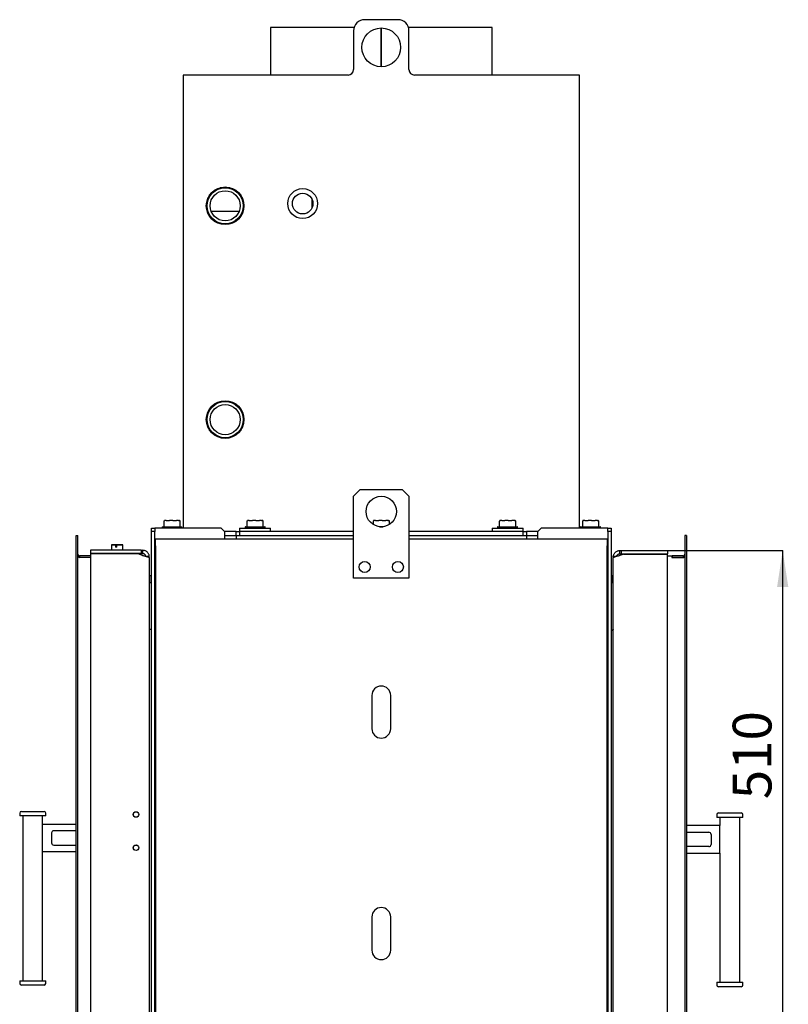
# Model space of a CAD drawing. Units: millimetres. Extents: x 2 to 206, y 4 to 284.
# Drawn here: x 137 to 206, y 184 to 273 of the extents above; entities that cross this region are included whole.
import ezdxf

# ---------------------------------------------------------------- set-up
doc = ezdxf.new("R2010")
doc.units = ezdxf.units.MM
doc.layers.add('FORMAT', color=7, linetype='Continuous')
doc.styles.add('SLDTEXTSTYLE0', font='TXT', dxfattribs={"width": 0.605})
doc.dimstyles.new('SLDDIMSTYLE1', dxfattribs={"dimtxt": 3.5, "dimasz": 3.302, "dimexe": 0, "dimexo": 0.0625, "dimgap": 0.875, "dimtad": 1, "dimdec": 1, "dimlfac": 10, "dimrnd": 1e-09, "dimzin": 12, "dimdsep": 46, "dimtxsty": 'SLDTEXTSTYLE0', "dimsah": 1, "dimcen": 0.09, "dimadec": 0, "dimazin": 3, "dimtfac": 1, "dimtdec": 1, "dimtofl": 0, "dimtmove": 0, "dimatfit": 3, "dimfxl": 0, "dimfrac": 2, "dimtolj": 1, "dimtzin": 12, "dimarcsym": 0})

# ---------------------------------------------------------------- blocks, each defined once
blk = doc.blocks.new('_D_13')
at = {"layer": 'FORMAT'}
for p, q in [((195.233, 225.027), (205.633, 225.027)), ((205.633, 174.027), (205.633, 225.027)), ((195.233, 174.027), (205.633, 174.027))]:
    blk.add_line(p, q, dxfattribs=at)
for points in [[(205.633, 225.027), (205.125, 221.725), (206.141, 221.725)], [(205.633, 174.027), (206.141, 177.329), (205.125, 177.329)]]:
    blk.add_solid(points, dxfattribs=at)
at = {"layer": 'FORMAT', "insert": (201.121, 202.57), "char_height": 3.5, "attachment_point": 1, "rotation": 90, "style": 'SLDTEXTSTYLE0'}
blk.add_mtext('510', dxfattribs=at)

msp = doc.modelspace()

# ---------------------------------------------------------------- linework, layer by layer
at = {"color": 7, "linetype": 'Continuous', "lineweight": 25}
for p, q in [((170.883, 272.937), (167.883, 272.937)), ((159.383, 272.237), (159.383, 267.937)), ((166.929, 272.237), (159.383, 272.237)), ((169.358, 268.687), (169.358, 272.187)), ((169.359, 268.687), (169.359, 272.187)), ((169.407, 268.687), (169.407, 272.187)), ((169.408, 268.687), (169.408, 272.187)), ((179.383, 272.237), (171.837, 272.237)), ((179.383, 267.937), (179.383, 272.237)), ((166.883, 271.937), (166.883, 268.437)), ((171.883, 268.437), (171.883, 271.937)), ((151.483, 267.937), (151.483, 227.037)), ((166.383, 267.937), (151.483, 267.937)), ((187.283, 267.937), (172.383, 267.937)), ((187.283, 227.037), (187.283, 267.937)), ((154.847, 257.78), (154.909, 257.78)), ((155.657, 257.78), (155.72, 257.78)), ((163.148, 255.995), (163.148, 256.678)), ((163.148, 256.025), (163.16, 256.027)), ((153.68, 255.618), (153.665, 255.618)), ((156.54, 255.618), (154.026, 255.618)), ((156.902, 255.618), (156.886, 255.618)), ((167.483, 230.537), (166.883, 229.937)), ((167.483, 230.537), (171.283, 230.537)), ((171.883, 229.937), (171.283, 230.537)), ((166.883, 222.537), (166.883, 229.937)), ((171.883, 229.937), (171.883, 222.537)), ((149.743, 227.666), (149.743, 227.197)), ((149.828, 227.733), (149.793, 227.714)), ((149.84, 227.737), (149.848, 227.737)), ((149.964, 227.737), (149.848, 227.737)), ((149.964, 227.737), (150.251, 227.737)), ((150.553, 227.737), (150.251, 227.737)), ((150.553, 227.737), (150.887, 227.737)), ((151.072, 227.737), (150.887, 227.737)), ((151.072, 227.737), (151.127, 227.737)), ((151.174, 227.714), (151.139, 227.733)), ((151.211, 227.688), (151.172, 227.712)), ((151.224, 227.197), (151.224, 227.666)), ((157.243, 227.666), (157.243, 227.197)), ((157.328, 227.733), (157.293, 227.714)), ((157.34, 227.737), (157.348, 227.737)), ((157.464, 227.737), (157.348, 227.737)), ((157.464, 227.737), (157.751, 227.737)), ((158.053, 227.737), (157.751, 227.737)), ((158.053, 227.737), (158.387, 227.737)), ((158.572, 227.737), (158.387, 227.737)), ((158.572, 227.737), (158.627, 227.737)), ((158.674, 227.714), (158.639, 227.733)), ((158.711, 227.688), (158.672, 227.712)), ((158.724, 227.197), (158.724, 227.666)), ((168.643, 227.666), (168.643, 227.378)), ((168.728, 227.733), (168.693, 227.714)), ((168.74, 227.737), (168.748, 227.737)), ((168.864, 227.737), (168.748, 227.737)), ((168.864, 227.737), (169.151, 227.737)), ((169.453, 227.737), (169.151, 227.737)), ((169.453, 227.737), (169.787, 227.737)), ((169.972, 227.737), (169.787, 227.737)), ((169.972, 227.737), (170.027, 227.737)), ((170.074, 227.714), (170.039, 227.733)), ((170.111, 227.688), (170.072, 227.712)), ((170.124, 227.378), (170.124, 227.666)), ((180.043, 227.666), (180.043, 227.197)), ((180.128, 227.733), (180.093, 227.714)), ((180.14, 227.737), (180.148, 227.737)), ((180.264, 227.737), (180.148, 227.737)), ((180.264, 227.737), (180.551, 227.737)), ((180.853, 227.737), (180.551, 227.737)), ((180.853, 227.737), (181.187, 227.737)), ((181.372, 227.737), (181.187, 227.737)), ((181.372, 227.737), (181.427, 227.737)), ((181.474, 227.714), (181.439, 227.733)), ((181.511, 227.688), (181.472, 227.712)), ((181.524, 227.197), (181.524, 227.666)), ((187.543, 227.666), (187.543, 227.197)), ((187.628, 227.733), (187.593, 227.714)), ((187.64, 227.737), (187.648, 227.737)), ((187.764, 227.737), (187.648, 227.737)), ((187.764, 227.737), (188.051, 227.737)), ((188.353, 227.737), (188.051, 227.737)), ((188.353, 227.737), (188.687, 227.737)), ((188.872, 227.737), (188.687, 227.737)), ((188.872, 227.737), (188.927, 227.737)), ((188.974, 227.714), (188.939, 227.733)), ((189.011, 227.688), (188.972, 227.712)), ((189.024, 227.197), (189.024, 227.666)), ((148.633, 227.037), (148.933, 227.037)), ((148.633, 226.737), (148.633, 227.037)), ((148.933, 226.737), (148.633, 226.737)), ((148.633, 157.437), (148.633, 226.737)), ((148.933, 227.037), (148.933, 226.737)), ((149.233, 227.037), (148.933, 227.037)), ((148.933, 157.437), (148.933, 226.737)), ((154.933, 227.037), (149.233, 227.037)), ((149.583, 227.147), (149.583, 227.037)), ((149.608, 227.172), (151.358, 227.172)), ((151.383, 227.037), (151.383, 227.147)), ((155.233, 226.737), (154.933, 227.037)), ((156.283, 226.737), (155.233, 226.737)), ((155.233, 226.737), (155.233, 226.037)), ((156.283, 226.337), (156.283, 226.737)), ((156.283, 226.737), (156.583, 226.737)), ((156.583, 227.037), (156.583, 226.737)), ((156.583, 227.037), (159.383, 227.037)), ((156.583, 226.737), (156.583, 226.337)), ((166.883, 226.737), (156.583, 226.737)), ((157.083, 227.147), (157.083, 227.037)), ((157.108, 227.172), (158.858, 227.172)), ((158.883, 227.037), (158.883, 227.147)), ((159.383, 226.737), (159.383, 227.037)), ((169.218, 227.172), (169.549, 227.172)), ((182.183, 226.737), (171.883, 226.737)), ((179.383, 227.037), (179.383, 226.737)), ((179.383, 227.037), (182.183, 227.037)), ((179.883, 227.147), (179.883, 227.037)), ((179.908, 227.172), (181.658, 227.172)), ((181.683, 227.037), (181.683, 227.147)), ((182.183, 226.737), (182.183, 227.037)), ((182.183, 226.337), (182.183, 226.737)), ((182.183, 226.737), (182.483, 226.737)), ((182.483, 226.737), (182.483, 226.337)), ((183.533, 226.737), (182.483, 226.737)), ((183.833, 227.037), (183.533, 226.737)), ((183.533, 226.037), (183.533, 226.737)), ((189.533, 227.037), (183.833, 227.037)), ((187.383, 227.147), (187.383, 227.037)), ((187.408, 227.172), (189.158, 227.172)), ((189.183, 227.037), (189.183, 227.147)), ((189.833, 227.037), (189.533, 227.037)), ((189.833, 227.037), (190.133, 227.037)), ((189.833, 226.737), (189.833, 227.037)), ((189.833, 226.737), (189.833, 157.437)), ((190.133, 226.737), (189.833, 226.737)), ((190.133, 227.037), (190.133, 226.737)), ((190.133, 226.737), (190.133, 157.437)), ((141.833, 226.387), (141.983, 226.387)), ((141.833, 172.487), (141.833, 226.387)), ((141.983, 172.487), (141.983, 226.387)), ((166.883, 226.037), (148.983, 226.037)), ((148.983, 225.437), (148.983, 226.037)), ((156.283, 226.337), (155.233, 226.337)), ((156.283, 226.337), (156.283, 226.037)), ((166.883, 226.337), (156.283, 226.337)), ((166.883, 226.037), (156.283, 226.037)), ((166.883, 226.337), (156.583, 226.337)), ((182.483, 226.337), (171.883, 226.337)), ((182.183, 226.337), (171.883, 226.337)), ((182.483, 226.037), (171.883, 226.037)), ((189.783, 226.037), (171.883, 226.037)), ((182.483, 226.337), (182.483, 226.037)), ((183.533, 226.337), (182.483, 226.337)), ((189.783, 226.037), (189.783, 225.437)), ((196.933, 226.377), (196.783, 226.377)), ((196.783, 226.377), (196.783, 172.477)), ((196.933, 226.377), (196.933, 172.477)), ((143.133, 225.037), (143.133, 224.737)), ((147.713, 225.037), (143.133, 225.037)), ((145.043, 225.547), (145.033, 225.537)), ((145.033, 225.537), (145.033, 225.037)), ((145.394, 225.537), (145.033, 225.537)), ((145.043, 225.547), (145.397, 225.547)), ((145.397, 225.547), (145.394, 225.537)), ((145.394, 225.537), (145.394, 225.307)), ((145.503, 225.307), (145.394, 225.307)), ((145.505, 225.547), (145.397, 225.547)), ((145.503, 225.537), (145.505, 225.547)), ((145.503, 225.307), (145.503, 225.537)), ((146.033, 225.537), (145.503, 225.537)), ((145.505, 225.547), (146.023, 225.547)), ((146.033, 225.537), (146.023, 225.547)), ((146.033, 225.037), (146.033, 225.537)), ((147.713, 225.037), (147.713, 224.737)), ((147.713, 225.037), (147.833, 225.037)), ((147.833, 225.037), (147.833, 224.737)), ((148.933, 225.072), (148.983, 225.072)), ((148.983, 225.437), (148.983, 157.737)), ((189.783, 157.737), (189.783, 225.437)), ((189.783, 225.072), (189.833, 225.072)), ((190.933, 224.727), (190.933, 225.027)), ((190.933, 225.027), (191.053, 225.027)), ((191.053, 225.027), (191.053, 224.727)), ((191.053, 225.027), (195.233, 225.027)), ((195.233, 225.027), (195.233, 224.727)), ((142.133, 224.537), (142.133, 224.387)), ((143.118, 224.537), (142.133, 224.537)), ((143.118, 224.387), (142.133, 224.387)), ((143.133, 224.387), (142.133, 224.387)), ((143.118, 224.537), (143.118, 224.387)), ((143.118, 224.537), (143.133, 224.537)), ((147.713, 224.737), (143.133, 224.737)), ((143.133, 224.707), (143.133, 174.367)), ((147.429, 224.707), (143.133, 224.707)), ((144.983, 224.737), (144.983, 224.707)), ((145.283, 224.707), (145.283, 224.737)), ((146.033, 224.707), (146.033, 224.737)), ((147.833, 224.574), (147.429, 224.707)), ((147.713, 224.737), (147.833, 224.737)), ((148.429, 224.511), (148.195, 224.482)), ((148.432, 224.361), (148.433, 224.357)), ((148.433, 224.357), (148.433, 224.437)), ((148.433, 224.357), (148.433, 174.717)), ((190.333, 224.427), (190.333, 224.347)), ((190.334, 224.351), (190.333, 224.347)), ((190.333, 174.707), (190.333, 224.347)), ((190.572, 224.472), (190.338, 224.501)), ((190.933, 224.727), (191.053, 224.727)), ((191.308, 224.687), (190.933, 224.564)), ((191.053, 224.727), (195.233, 224.727)), ((191.308, 224.687), (195.233, 224.687)), ((192.683, 224.727), (192.683, 224.687)), ((192.983, 224.687), (192.983, 224.727)), ((195.233, 174.367), (195.233, 224.687)), ((195.233, 224.527), (195.633, 224.527)), ((195.633, 224.527), (195.648, 224.527)), ((195.633, 224.527), (195.633, 224.377)), ((195.633, 224.377), (196.633, 224.377)), ((196.633, 224.527), (195.648, 224.527)), ((195.648, 224.527), (195.648, 224.377)), ((196.633, 224.377), (195.648, 224.377)), ((196.633, 224.527), (196.633, 224.377)), ((148.493, 222.727), (148.433, 222.787)), ((148.633, 222.727), (148.493, 222.727)), ((148.493, 222.127), (148.493, 222.727)), ((148.983, 222.727), (148.933, 222.727)), ((171.883, 222.537), (166.883, 222.537)), ((189.833, 222.727), (189.783, 222.727)), ((190.233, 222.727), (190.133, 222.727)), ((190.333, 222.827), (190.233, 222.727)), ((190.233, 222.727), (190.233, 222.127)), ((148.433, 222.067), (148.493, 222.127)), ((148.493, 222.127), (148.633, 222.127)), ((148.933, 222.127), (148.983, 222.127)), ((189.783, 222.127), (189.833, 222.127)), ((190.133, 222.127), (190.233, 222.127)), ((190.233, 222.127), (190.333, 222.027)), ((148.983, 220.122), (148.933, 220.122)), ((189.833, 220.122), (189.783, 220.122)), ((148.633, 217.876), (148.433, 217.876)), ((190.133, 217.756), (190.183, 217.79)), ((168.533, 211.937), (168.533, 208.937)), ((170.233, 208.937), (170.233, 211.937)), ((136.727, 201.319), (136.727, 201.069)), ((139.077, 201.069), (136.727, 201.069)), ((136.877, 201.469), (138.927, 201.469)), ((137.002, 201.069), (137.002, 186.185)), ((138.802, 200.327), (138.802, 201.069)), ((139.077, 201.069), (139.077, 201.319)), ((199.684, 201.179), (199.684, 200.929)), ((200.084, 200.929), (199.684, 200.929)), ((199.834, 201.329), (200.183, 201.329)), ((199.959, 200.929), (199.959, 200.187)), ((202.034, 200.929), (200.084, 200.929)), ((200.183, 201.329), (201.884, 201.329)), ((201.759, 186.045), (201.759, 200.929)), ((202.034, 200.929), (202.034, 201.179)), ((138.802, 200.327), (141.833, 200.327)), ((138.802, 197.827), (138.802, 200.327)), ((199.959, 200.187), (196.933, 200.187)), ((199.959, 197.687), (199.959, 200.187)), ((139.602, 199.527), (139.602, 198.627)), ((141.833, 199.727), (139.802, 199.727)), ((196.933, 199.587), (198.959, 199.587)), ((199.159, 199.387), (199.159, 198.487)), ((139.802, 198.427), (141.833, 198.427)), ((198.959, 198.287), (196.933, 198.287)), ((138.802, 186.185), (138.802, 197.827)), ((141.833, 197.827), (138.802, 197.827)), ((196.933, 197.687), (199.959, 197.687)), ((199.959, 197.687), (199.959, 186.045)), ((168.533, 191.937), (168.533, 188.937)), ((170.233, 188.937), (170.233, 191.937)), ((136.727, 186.185), (136.727, 185.935)), ((136.727, 186.185), (137.902, 186.185)), ((137.902, 185.785), (136.877, 185.785)), ((137.902, 186.185), (139.077, 186.185)), ((138.927, 185.785), (137.902, 185.785)), ((139.077, 185.935), (139.077, 186.185)), ((199.684, 186.045), (199.684, 185.795)), ((199.684, 186.045), (202.034, 186.045)), ((202.034, 185.795), (202.034, 186.045)), ((201.884, 185.645), (199.834, 185.645))]:
    msp.add_line(p, q, dxfattribs=at)
at = {"color": 7, "linetype": 'Continuous', "lineweight": 25, "flags": 128}
for points in [[(163.18, 256.583), (163.161, 256.585), (163.148, 256.587)], [(163.148, 256.549), (163.161, 256.55), (163.188, 256.554)], [(163.171, 256.06), (163.161, 256.062), (163.148, 256.063)], [(149.753, 227.686), (149.753, 227.686), (149.755, 227.688)], [(151.214, 227.686), (151.214, 227.686), (151.211, 227.688)], [(157.253, 227.686), (157.253, 227.686), (157.255, 227.688)], [(158.714, 227.686), (158.714, 227.686), (158.711, 227.688)], [(168.653, 227.686), (168.653, 227.686), (168.655, 227.688)], [(170.114, 227.686), (170.114, 227.686), (170.111, 227.688)], [(180.053, 227.686), (180.053, 227.686), (180.055, 227.688)], [(181.514, 227.686), (181.514, 227.686), (181.511, 227.688)], [(187.553, 227.686), (187.553, 227.686), (187.555, 227.688)], [(189.014, 227.686), (189.014, 227.686), (189.011, 227.688)]]:
    msp.add_lwpolyline(points, dxfattribs=at)
at = {"color": 7, "linetype": 'Continuous', "lineweight": 25}
for centre, radius in [((169.383, 270.437), 1.75), ((155.283, 256.137), 1.7), ((155.283, 256.137), 1.685), ((155.283, 256.137), 1.635), ((155.283, 256.137), 1.36), ((162.283, 256.337), 1.35), ((162.283, 256.337), 0.93), ((155.283, 236.837), 1.7), ((155.283, 236.837), 1.685), ((155.283, 236.837), 1.635), ((155.283, 236.837), 1.36), ((169.383, 228.537), 1.375), ((167.883, 223.537), 0.5), ((170.883, 223.537), 0.5), ((147.233, 201.187), 0.25), ((147.233, 201.187), 0.24), ((147.233, 198.187), 0.25), ((147.233, 198.187), 0.24)]:
    msp.add_circle(centre, radius, dxfattribs=at)
for centre, radius, start, end in [((167.883, 271.937), 1, 90, 180), ((170.883, 271.937), 1, 0, 90), ((166.383, 268.437), 0.5, 270, 0), ((172.383, 268.437), 0.5, 180, 270), ((163.081, 255.647), 0.681, 78.80029, 84.31154), ((163.08, 256.972), 0.688, 275.70095, 281.10311), ((149.768, 227.666), 0.025, 127.00258, 180), ((149.84, 227.712), 0.025, 90, 120), ((151.127, 227.712), 0.025, 60, 90), ((151.199, 227.666), 0.025, 0, 52.99742), ((157.268, 227.666), 0.025, 127.00258, 180), ((157.34, 227.712), 0.025, 90, 120), ((158.627, 227.712), 0.025, 60, 90), ((158.699, 227.666), 0.025, 0, 52.99742), ((168.668, 227.666), 0.025, 127.00258, 180), ((168.74, 227.712), 0.025, 90, 120), ((170.027, 227.712), 0.025, 60, 90), ((170.099, 227.666), 0.025, 0, 52.99742), ((180.068, 227.666), 0.025, 127.00258, 180), ((180.14, 227.712), 0.025, 90, 120), ((181.427, 227.712), 0.025, 60, 90), ((181.499, 227.666), 0.025, 0, 52.99742), ((187.568, 227.666), 0.025, 127.00258, 180), ((187.64, 227.712), 0.025, 90, 120), ((188.927, 227.712), 0.025, 60, 90), ((188.999, 227.666), 0.025, 0, 52.99742), ((149.608, 227.147), 0.025, 90, 180), ((149.718, 227.197), 0.025, 270, 0), ((151.249, 227.197), 0.025, 180, 270), ((151.358, 227.147), 0.025, 0, 90), ((157.108, 227.147), 0.025, 90, 180), ((157.218, 227.197), 0.025, 270, 0), ((158.749, 227.197), 0.025, 180, 270), ((158.858, 227.147), 0.025, 0, 90), ((179.908, 227.147), 0.025, 90, 180), ((180.018, 227.197), 0.025, 270, 0), ((181.549, 227.197), 0.025, 180, 270), ((181.658, 227.147), 0.025, 0, 90), ((187.408, 227.147), 0.025, 90, 180), ((187.518, 227.197), 0.025, 270, 0), ((189.049, 227.197), 0.025, 180, 270), ((189.158, 227.147), 0.025, 0, 90), ((142.133, 224.687), 0.15, 180, 270), ((196.633, 224.677), 0.15, 270, 0), ((169.383, 211.937), 0.85, 0, 180), ((169.383, 208.937), 0.85, 180, 0), ((136.877, 201.319), 0.15, 90, 180), ((138.927, 201.319), 0.15, 0, 90), ((199.834, 201.179), 0.15, 90, 180), ((201.884, 201.179), 0.15, 0, 90), ((139.802, 199.527), 0.2, 90, 180), ((198.959, 199.387), 0.2, 0, 90), ((139.802, 198.627), 0.2, 180, 270), ((198.959, 198.487), 0.2, 270, 0), ((169.383, 191.937), 0.85, 0, 180), ((169.383, 188.937), 0.85, 180, 0), ((136.877, 185.935), 0.15, 180, 270), ((138.927, 185.935), 0.15, 270, 0), ((199.834, 185.795), 0.15, 180, 270), ((201.884, 185.795), 0.15, 270, 0)]:
    msp.add_arc(centre, radius, start, end, dxfattribs=at)
for centre, start_param, end_param in [((142.133, 224.687), 1.570796, 3.141593), ((196.633, 224.677), 3.141593, 4.712389)]:
    msp.add_ellipse(centre, major_axis=(0, 0.3), ratio=0.5, start_param=start_param, end_param=end_param, dxfattribs=at)
for points, knots in [([(149.755, 227.688), (149.777, 227.703), (149.804, 227.722), (149.831, 227.732), (149.835, 227.733)], [0, 0, 0, 0, 0.836833, 1, 1, 1, 1]), ([(157.255, 227.688), (157.277, 227.703), (157.304, 227.722), (157.331, 227.732), (157.335, 227.733)], [0, 0, 0, 0, 0.836833, 1, 1, 1, 1]), ([(168.655, 227.688), (168.677, 227.703), (168.704, 227.722), (168.731, 227.732), (168.735, 227.733)], [0, 0, 0, 0, 0.836833, 1, 1, 1, 1]), ([(180.055, 227.688), (180.077, 227.703), (180.104, 227.722), (180.131, 227.732), (180.135, 227.733)], [0, 0, 0, 0, 0.836833, 1, 1, 1, 1]), ([(187.555, 227.688), (187.577, 227.703), (187.604, 227.722), (187.631, 227.732), (187.635, 227.733)], [0, 0, 0, 0, 0.836833, 1, 1, 1, 1]), ([(148.125, 224.502), (148.123, 224.51), (148.118, 224.536), (148.1, 224.578), (148.07, 224.623), (148.033, 224.663), (147.989, 224.695), (147.94, 224.719), (147.888, 224.734), (147.851, 224.736), (147.833, 224.737)], [0, 0, 0, 0, 0.063478, 0.197267, 0.331056, 0.464845, 0.598633, 0.732422, 0.866211, 1, 1, 1, 1]), ([(147.833, 224.574), (147.871, 224.565), (147.947, 224.547), (148.056, 224.52), (148.158, 224.494), (148.247, 224.467), (148.323, 224.441), (148.38, 224.414), (148.419, 224.387), (148.428, 224.37), (148.432, 224.361)], [0, 0, 0, 0, 0.125, 0.25, 0.375, 0.5, 0.625, 0.75, 0.875, 1, 1, 1, 1]), ([(148.433, 224.437), (148.433, 224.448), (148.433, 224.474), (148.43, 224.498), (148.429, 224.511)], [0, 0, 0, 0, 0.432295, 1, 1, 1, 1]), ([(190.333, 224.427), (190.333, 224.437), (190.334, 224.463), (190.336, 224.487), (190.338, 224.501)], [0, 0, 0, 0, 0.416022, 1, 1, 1, 1]), ([(190.642, 224.492), (190.643, 224.5), (190.648, 224.526), (190.667, 224.568), (190.696, 224.613), (190.734, 224.653), (190.778, 224.685), (190.827, 224.709), (190.879, 224.724), (190.915, 224.726), (190.933, 224.727)], [0, 0, 0, 0, 0.063478, 0.197267, 0.331056, 0.464845, 0.598633, 0.732422, 0.866211, 1, 1, 1, 1])]:
    msp.add_open_spline(points, degree=3, knots=knots, dxfattribs=at)
for points in [[(148.429, 224.511), (148.422, 224.547), (148.41, 224.618), (148.366, 224.719), (148.307, 224.81), (148.232, 224.889), (148.145, 224.954), (148.047, 225.001), (147.942, 225.031), (147.869, 225.035), (147.833, 225.037)], [(190.338, 224.501), (190.344, 224.537), (190.357, 224.608), (190.4, 224.709), (190.459, 224.8), (190.534, 224.879), (190.622, 224.944), (190.72, 224.991), (190.825, 225.021), (190.897, 225.025), (190.933, 225.027)], [(190.933, 224.564), (190.896, 224.555), (190.82, 224.537), (190.711, 224.51), (190.609, 224.484), (190.519, 224.457), (190.444, 224.431), (190.387, 224.404), (190.347, 224.377), (190.339, 224.36), (190.334, 224.351)], [(190.333, 217.89), (190.331, 217.881), (190.327, 217.865), (190.296, 217.84), (190.248, 217.815), (190.205, 217.798), (190.183, 217.79)]]:
    msp.add_open_spline(points, degree=3, dxfattribs=at)

# ---------------------------------------------------------------- dimensions: what is measured, and where the dimension line sits
at = {"layer": 'FORMAT'}
dim = msp.add_linear_dim(base=(205.633, 225.027), p1=(195.233, 174.027), p2=(195.233, 225.027), angle=90, dimstyle='SLDDIMSTYLE1', dxfattribs=at)
dim.commit()
dim.dimension.update_dxf_attribs({"geometry": '_D_13', "text_midpoint": (205.633, 206.58), "dimtype": 160})

doc.saveas('drawing.dxf')
